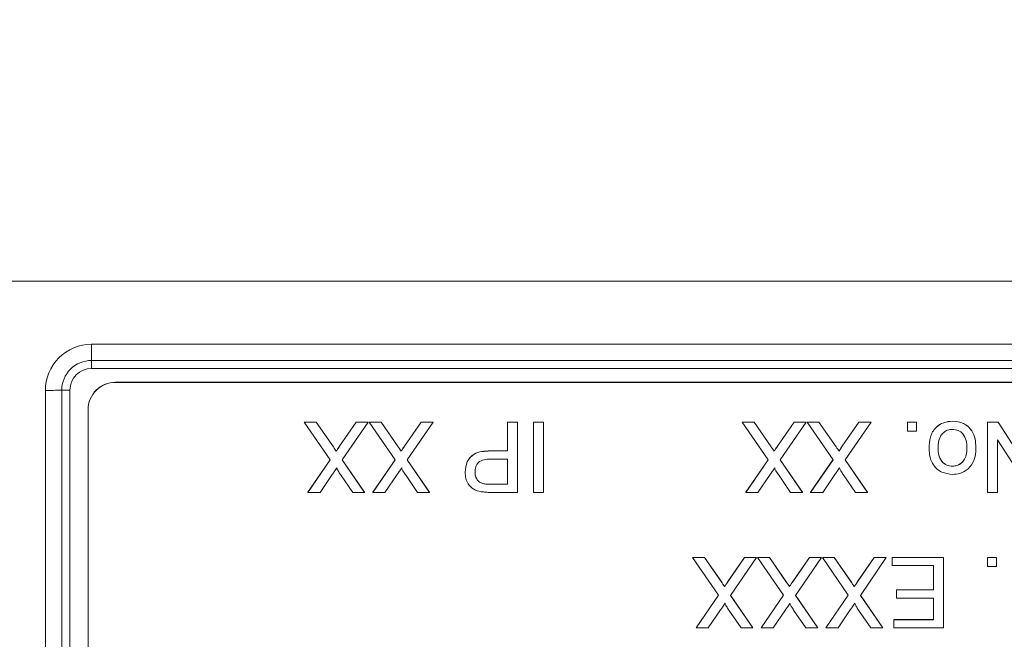
# Model space of a CAD drawing. Units: millimetres. Extents: x 10 to 1672, y 10 to 1178.
# Drawn here: x 1195 to 1231, y 575 to 598 of the extents above; entities that cross this region are included whole.
import ezdxf

# ---------------------------------------------------------------- set-up
doc = ezdxf.new("R2010")
doc.units = ezdxf.units.MM
doc.header["$LTSCALE"] = 2
doc.layers.add('DIMENSIONS', color=1, linetype='Continuous')
doc.styles.add('SLDTEXTSTYLE1', font='GOTHIC.TTF', dxfattribs={"width": 0.913})
doc.dimstyles.new('SLDDIMSTYLE3', dxfattribs={"dimtxt": 8.466667, "dimasz": 8.466667, "dimexe": 0, "dimexo": 0.0625, "dimgap": 2.116667, "dimtad": 1, "dimdec": 1, "dimrnd": 1e-09, "dimzin": 12, "dimdsep": 46, "dimtxsty": 'SLDTEXTSTYLE1', "dimsah": 1, "dimcen": 0.09, "dimadec": 0, "dimazin": 3, "dimtfac": 1, "dimtdec": 1, "dimtofl": 0, "dimtmove": 0, "dimatfit": 3, "dimfxl": 0, "dimfrac": 2, "dimtolj": 1, "dimtzin": 12, "dimarcsym": 0})

# ---------------------------------------------------------------- blocks, each defined once
blk = doc.blocks.new('_D_5')
at = {"layer": 'DIMENSIONS'}
for p, q in [((1127.037, 705.382), (1127.037, 413.498)), ((1300.749, 603.496), (1300.749, 413.498)), ((1224.834, 430.667), (1222.259, 430.667)), ((1222.259, 430.667), (1222.259, 417.215)), ((1255.863, 430.667), (1258.438, 430.667)), ((1258.438, 430.667), (1258.438, 417.215)), ((1222.259, 417.215), (1224.834, 417.215)), ((1258.438, 417.215), (1255.863, 417.215)), ((1127.037, 415.498), (1300.749, 415.498))]:
    blk.add_line(p, q, dxfattribs=at)
for points in [[(1127.037, 415.498), (1135.504, 414.195), (1135.504, 416.8)], [(1300.749, 415.498), (1292.283, 416.8), (1292.283, 414.195)]]:
    blk.add_solid(points, dxfattribs=at)
at = {"layer": 'DIMENSIONS', "char_height": 8.4667, "attachment_point": 1, "style": 'SLDTEXTSTYLE1'}
for s, insert in [('6.84in', (1224.834, 428.03)), ('173.7mm', (1170.373, 428.03))]:
    blk.add_mtext(s, dxfattribs=dict(at, insert=insert))

msp = doc.modelspace()

# ---------------------------------------------------------------- linework, layer by layer
at = {"color": 7, "linetype": 'Continuous', "lineweight": 18}
for p, q in [((1261.206, 588.496), (1194.868, 588.496)), ((1261.205, 588.496), (1194.87, 588.496)), ((1198.037, 586.186), (1258.037, 586.186)), ((1198.037, 585.593), (1198.037, 586.186)), ((1198.037, 585.593), (1258.037, 585.593)), ((1198.037, 585.297), (1198.037, 585.593)), ((1258.037, 585.297), (1198.037, 585.297)), ((1198.913, 584.797), (1198.913, 584.79)), ((1256.913, 584.797), (1198.913, 584.797)), ((1256.913, 584.79), (1198.913, 584.79)), ((1196.35, 564.764), (1196.35, 584.499)), ((1196.95, 564.771), (1196.95, 584.506)), ((1197.25, 584.509), (1197.25, 563.445)), ((1197.913, 583.798), (1197.913, 583.791)), ((1197.913, 583.791), (1197.913, 565.802)), ((1205.814, 583.339), (1205.814, 583.343)), ((1205.814, 583.343), (1206.251, 583.343)), ((1206.764, 581.962), (1205.814, 583.339)), ((1205.814, 583.339), (1206.251, 583.339)), ((1206.251, 583.339), (1206.251, 583.343)), ((1206.251, 583.343), (1206.876, 582.436)), ((1206.251, 583.339), (1206.876, 582.432)), ((1207.103, 582.46), (1207.71, 583.343)), ((1207.103, 582.456), (1207.71, 583.339)), ((1208.152, 583.339), (1207.203, 581.958)), ((1207.71, 583.339), (1207.71, 583.343)), ((1207.71, 583.343), (1208.152, 583.343)), ((1207.71, 583.339), (1208.152, 583.339)), ((1208.152, 583.339), (1208.152, 583.343)), ((1208.185, 583.339), (1208.185, 583.343)), ((1208.185, 583.343), (1208.622, 583.343)), ((1209.134, 581.962), (1208.185, 583.339)), ((1208.185, 583.339), (1208.622, 583.339)), ((1208.622, 583.339), (1208.622, 583.343)), ((1208.622, 583.343), (1209.247, 582.436)), ((1208.622, 583.339), (1209.247, 582.432)), ((1209.473, 582.46), (1210.081, 583.343)), ((1209.473, 582.456), (1210.081, 583.339)), ((1210.523, 583.339), (1209.574, 581.958)), ((1210.081, 583.339), (1210.081, 583.343)), ((1210.081, 583.343), (1210.523, 583.343)), ((1210.081, 583.339), (1210.523, 583.339)), ((1210.523, 583.339), (1210.523, 583.343)), ((1213.238, 583.343), (1213.601, 583.343)), ((1213.238, 583.339), (1213.238, 583.343)), ((1213.238, 582.286), (1213.238, 583.339)), ((1213.238, 583.339), (1213.601, 583.339)), ((1213.601, 583.339), (1213.601, 583.343)), ((1213.601, 583.339), (1213.601, 580.773)), ((1214.193, 583.343), (1214.555, 583.343)), ((1214.193, 583.339), (1214.193, 583.343)), ((1214.193, 580.773), (1214.193, 583.339)), ((1214.193, 583.339), (1214.555, 583.339)), ((1214.555, 583.339), (1214.555, 583.343)), ((1214.555, 583.339), (1214.555, 580.773)), ((1221.817, 583.343), (1222.254, 583.343)), ((1221.817, 583.339), (1221.817, 583.343)), ((1222.766, 581.962), (1221.817, 583.339)), ((1221.817, 583.339), (1222.254, 583.339)), ((1222.254, 583.339), (1222.254, 583.343)), ((1222.254, 583.343), (1222.879, 582.436)), ((1222.254, 583.339), (1222.879, 582.432)), ((1223.105, 582.46), (1223.713, 583.343)), ((1223.105, 582.456), (1223.713, 583.339)), ((1224.155, 583.339), (1223.206, 581.958)), ((1223.713, 583.339), (1223.713, 583.343)), ((1223.713, 583.343), (1224.155, 583.343)), ((1223.713, 583.339), (1224.155, 583.339)), ((1224.155, 583.339), (1224.155, 583.343)), ((1224.188, 583.343), (1224.625, 583.343)), ((1224.188, 583.339), (1224.188, 583.343)), ((1225.137, 581.962), (1224.188, 583.339)), ((1224.188, 583.339), (1224.625, 583.339)), ((1224.625, 583.339), (1224.625, 583.343)), ((1224.625, 583.343), (1225.25, 582.436)), ((1224.625, 583.339), (1225.25, 582.432)), ((1225.476, 582.46), (1226.084, 583.343)), ((1225.476, 582.456), (1226.084, 583.339)), ((1226.526, 583.339), (1225.576, 581.958)), ((1226.084, 583.339), (1226.084, 583.343)), ((1226.084, 583.343), (1226.526, 583.343)), ((1226.084, 583.339), (1226.526, 583.339)), ((1226.526, 583.339), (1226.526, 583.343)), ((1227.858, 583.339), (1227.858, 583.343)), ((1227.858, 583.343), (1228.187, 583.343)), ((1227.858, 583.01), (1227.858, 583.339)), ((1227.858, 583.339), (1228.187, 583.339)), ((1228.187, 583.339), (1228.187, 583.343)), ((1228.187, 583.339), (1228.187, 583.01)), ((1229.503, 583.372), (1229.503, 583.376)), ((1230.789, 583.339), (1230.789, 583.343)), ((1230.789, 583.343), (1231.171, 583.343)), ((1230.789, 580.773), (1230.789, 583.339)), ((1230.789, 583.339), (1231.171, 583.339)), ((1231.171, 583.339), (1231.171, 583.343)), ((1231.171, 583.343), (1232.402, 581.428)), ((1231.171, 583.339), (1232.402, 581.424)), ((1228.187, 583.01), (1227.858, 583.01)), ((1232.381, 580.773), (1231.151, 582.688)), ((1231.151, 582.688), (1231.151, 580.773)), ((1206.876, 582.432), (1206.876, 582.436)), ((1206.982, 582.28), (1206.982, 582.283)), ((1207.103, 582.456), (1207.103, 582.46)), ((1209.247, 582.432), (1209.247, 582.436)), ((1209.352, 582.28), (1209.352, 582.283)), ((1209.473, 582.456), (1209.473, 582.46)), ((1212.609, 582.286), (1212.609, 582.29)), ((1212.609, 582.29), (1213.238, 582.29)), ((1212.609, 582.286), (1213.238, 582.286)), ((1222.879, 582.432), (1222.879, 582.436)), ((1222.984, 582.28), (1222.984, 582.283)), ((1223.105, 582.456), (1223.105, 582.46)), ((1225.25, 582.432), (1225.25, 582.436)), ((1225.355, 582.28), (1225.355, 582.283)), ((1225.476, 582.456), (1225.476, 582.46)), ((1228.648, 582.375), (1228.648, 582.379)), ((1230.361, 582.402), (1230.361, 582.405)), ((1205.946, 580.776), (1206.762, 581.964)), ((1205.946, 580.773), (1206.764, 581.962)), ((1207.203, 581.958), (1208.02, 580.773)), ((1207.204, 581.96), (1208.02, 580.776)), ((1208.317, 580.776), (1209.133, 581.964)), ((1208.317, 580.773), (1209.134, 581.962)), ((1209.574, 581.958), (1210.391, 580.773)), ((1209.575, 581.96), (1210.391, 580.776)), ((1213.238, 581.99), (1212.619, 581.99)), ((1213.238, 581.069), (1213.238, 581.99)), ((1221.949, 580.776), (1222.765, 581.964)), ((1221.949, 580.773), (1222.766, 581.962)), ((1223.206, 581.958), (1224.023, 580.773)), ((1223.207, 581.96), (1224.023, 580.776)), ((1224.319, 580.776), (1225.136, 581.964)), ((1224.319, 580.773), (1225.137, 581.962)), ((1225.576, 581.958), (1226.394, 580.773)), ((1225.578, 581.96), (1226.394, 580.776)), ((1229.503, 581.727), (1229.503, 581.73)), ((1206.835, 581.423), (1206.389, 580.773)), ((1207.584, 580.773), (1207.136, 581.423)), ((1209.206, 581.423), (1208.759, 580.773)), ((1209.955, 580.773), (1209.507, 581.423)), ((1211.691, 581.511), (1211.691, 581.514)), ((1222.838, 581.423), (1222.391, 580.773)), ((1223.587, 580.773), (1223.139, 581.423)), ((1225.208, 581.423), (1224.762, 580.773)), ((1225.958, 580.773), (1225.509, 581.423)), ((1212.329, 581.091), (1212.329, 581.095)), ((1212.625, 581.069), (1212.625, 581.072)), ((1212.625, 581.072), (1213.238, 581.072)), ((1212.625, 581.069), (1213.238, 581.069)), ((1205.946, 580.773), (1205.946, 580.776)), ((1206.389, 580.773), (1205.946, 580.773)), ((1208.02, 580.773), (1207.584, 580.773)), ((1208.02, 580.773), (1208.02, 580.776)), ((1208.317, 580.773), (1208.317, 580.776)), ((1208.759, 580.773), (1208.317, 580.773)), ((1210.391, 580.773), (1209.955, 580.773)), ((1210.391, 580.773), (1210.391, 580.776)), ((1213.601, 580.773), (1212.657, 580.773)), ((1214.555, 580.773), (1214.193, 580.773)), ((1221.949, 580.773), (1221.949, 580.776)), ((1222.391, 580.773), (1221.949, 580.773)), ((1224.023, 580.773), (1223.587, 580.773)), ((1224.023, 580.773), (1224.023, 580.776)), ((1224.319, 580.773), (1224.319, 580.776)), ((1224.762, 580.773), (1224.319, 580.773)), ((1226.394, 580.773), (1225.958, 580.773)), ((1226.394, 580.773), (1226.394, 580.776)), ((1231.151, 580.773), (1230.789, 580.773)), ((1220.006, 578.395), (1220.443, 578.395)), ((1220.006, 578.391), (1220.006, 578.395)), ((1220.955, 577.014), (1220.006, 578.391)), ((1220.006, 578.391), (1220.443, 578.391)), ((1220.443, 578.395), (1221.068, 577.488)), ((1220.443, 578.391), (1220.443, 578.395)), ((1220.443, 578.391), (1221.068, 577.484)), ((1221.294, 577.511), (1221.902, 578.395)), ((1221.294, 577.508), (1221.902, 578.391)), ((1222.344, 578.391), (1221.395, 577.01)), ((1221.902, 578.395), (1222.344, 578.395)), ((1221.902, 578.391), (1221.902, 578.395)), ((1221.902, 578.391), (1222.344, 578.391)), ((1222.344, 578.391), (1222.344, 578.395)), ((1222.377, 578.395), (1222.814, 578.395)), ((1222.377, 578.391), (1222.377, 578.395)), ((1223.326, 577.014), (1222.377, 578.391)), ((1222.377, 578.391), (1222.814, 578.391)), ((1222.814, 578.395), (1223.439, 577.488)), ((1222.814, 578.391), (1222.814, 578.395)), ((1222.814, 578.391), (1223.439, 577.484)), ((1223.665, 577.511), (1224.273, 578.395)), ((1223.665, 577.508), (1224.273, 578.391)), ((1224.715, 578.391), (1223.765, 577.01)), ((1224.273, 578.395), (1224.715, 578.395)), ((1224.273, 578.391), (1224.273, 578.395)), ((1224.273, 578.391), (1224.715, 578.391)), ((1224.715, 578.391), (1224.715, 578.395)), ((1224.747, 578.395), (1225.184, 578.395)), ((1224.747, 578.391), (1224.747, 578.395)), ((1225.697, 577.014), (1224.747, 578.391)), ((1224.747, 578.391), (1225.184, 578.391)), ((1225.184, 578.395), (1225.809, 577.488)), ((1225.184, 578.391), (1225.184, 578.395)), ((1225.184, 578.391), (1225.809, 577.484)), ((1226.036, 577.511), (1226.643, 578.395)), ((1226.036, 577.508), (1226.643, 578.391)), ((1227.085, 578.391), (1226.136, 577.01)), ((1226.643, 578.395), (1227.085, 578.395)), ((1226.643, 578.391), (1226.643, 578.395)), ((1226.643, 578.391), (1227.085, 578.391)), ((1227.085, 578.391), (1227.085, 578.395)), ((1227.298, 578.395), (1229.175, 578.395)), ((1227.298, 578.391), (1227.298, 578.395)), ((1227.298, 578.095), (1227.298, 578.391)), ((1227.298, 578.391), (1229.175, 578.391)), ((1229.175, 578.391), (1229.175, 578.395)), ((1229.175, 578.391), (1229.175, 575.824)), ((1230.789, 578.395), (1231.118, 578.395)), ((1230.789, 578.391), (1230.789, 578.395)), ((1230.789, 578.062), (1230.789, 578.391)), ((1230.789, 578.391), (1231.118, 578.391)), ((1231.118, 578.391), (1231.118, 578.395)), ((1231.118, 578.391), (1231.118, 578.062)), ((1228.813, 578.095), (1227.298, 578.095)), ((1228.813, 577.207), (1228.813, 578.095)), ((1231.118, 578.062), (1230.789, 578.062)), ((1221.068, 577.484), (1221.068, 577.488)), ((1221.173, 577.331), (1221.173, 577.335)), ((1221.294, 577.508), (1221.294, 577.511)), ((1223.439, 577.484), (1223.439, 577.488)), ((1223.544, 577.331), (1223.544, 577.335)), ((1223.665, 577.508), (1223.665, 577.511)), ((1225.809, 577.484), (1225.809, 577.488)), ((1225.915, 577.331), (1225.915, 577.335)), ((1226.036, 577.508), (1226.036, 577.511)), ((1227.463, 577.21), (1228.813, 577.21)), ((1227.463, 577.207), (1227.463, 577.21)), ((1227.463, 576.91), (1227.463, 577.207)), ((1227.463, 577.207), (1228.813, 577.207)), ((1220.138, 575.828), (1220.954, 577.016)), ((1220.138, 575.824), (1220.955, 577.014)), ((1221.395, 577.01), (1222.212, 575.824)), ((1221.396, 577.012), (1222.212, 575.828)), ((1222.508, 575.828), (1223.325, 577.016)), ((1222.508, 575.824), (1223.326, 577.014)), ((1223.765, 577.01), (1224.583, 575.824)), ((1223.767, 577.012), (1224.583, 575.828)), ((1224.879, 575.828), (1225.695, 577.016)), ((1224.879, 575.824), (1225.697, 577.014)), ((1226.136, 577.01), (1226.954, 575.824)), ((1226.137, 577.012), (1226.954, 575.828)), ((1228.813, 576.91), (1227.463, 576.91)), ((1228.813, 576.121), (1228.813, 576.91)), ((1221.027, 576.475), (1220.58, 575.824)), ((1221.776, 575.824), (1221.328, 576.474)), ((1223.397, 576.475), (1222.951, 575.824)), ((1224.147, 575.824), (1223.698, 576.474)), ((1225.768, 576.475), (1225.322, 575.824)), ((1226.517, 575.824), (1226.069, 576.474)), ((1220.138, 575.824), (1220.138, 575.828)), ((1220.58, 575.824), (1220.138, 575.824)), ((1222.212, 575.824), (1221.776, 575.824)), ((1222.212, 575.824), (1222.212, 575.828)), ((1222.508, 575.824), (1222.508, 575.828)), ((1222.951, 575.824), (1222.508, 575.824)), ((1224.583, 575.824), (1224.147, 575.824)), ((1224.583, 575.824), (1224.583, 575.828)), ((1224.879, 575.824), (1224.879, 575.828)), ((1225.322, 575.824), (1224.879, 575.824)), ((1226.954, 575.824), (1226.517, 575.824)), ((1226.954, 575.824), (1226.954, 575.828)), ((1227.364, 576.124), (1228.813, 576.124)), ((1227.364, 576.121), (1227.364, 576.124)), ((1227.364, 575.824), (1227.364, 576.121)), ((1227.364, 576.121), (1228.813, 576.121)), ((1229.175, 575.824), (1227.364, 575.824))]:
    msp.add_line(p, q, dxfattribs=at)
for centre, radius, start, end in [((1198.037, 584.498), 1.687, 89.9823, 179.9824), ((1198.037, 584.506), 1.088, 89.9825, 179.9826), ((1198.037, 584.509), 0.788, 89.9835, 179.9821), ((1198.913, 583.797), 1, 89.9824, 179.9825), ((1198.913, 583.79), 1, 89.982, 179.983), ((1196.375, 608.154), 23.655, 269.9392, 271.3926), ((1197.237, 572.642), 11.868, 89.9417, 91.3902)]:
    msp.add_arc(centre, radius, start, end, dxfattribs=at)
for points, knots in [([(1228.648, 582.379), (1228.653, 582.519), (1228.662, 582.797), (1228.863, 583.148), (1229.176, 583.343), (1229.394, 583.365), (1229.503, 583.376)], [0, 0, 0, 0, 0.281032, 0.559514, 0.779602, 1, 1, 1, 1]), ([(1228.648, 582.375), (1228.653, 582.515), (1228.662, 582.794), (1228.863, 583.145), (1229.176, 583.34), (1229.394, 583.361), (1229.503, 583.372)], [0, 0, 0, 0, 0.281032, 0.559514, 0.779602, 1, 1, 1, 1]), ([(1229.503, 583.376), (1229.641, 583.361), (1229.916, 583.332), (1230.215, 583.06), (1230.345, 582.728), (1230.355, 582.513), (1230.361, 582.405)], [0, 0, 0, 0, 0.279614, 0.558371, 0.778858, 1, 1, 1, 1]), ([(1229.503, 583.372), (1229.641, 583.358), (1229.916, 583.329), (1230.215, 583.056), (1230.345, 582.724), (1230.355, 582.509), (1230.361, 582.402)], [0, 0, 0, 0, 0.279617, 0.558369, 0.778857, 1, 1, 1, 1]), ([(1229.503, 583.076), (1229.442, 583.071), (1229.321, 583.06), (1229.164, 582.958), (1228.999, 582.746), (1228.986, 582.537), (1228.978, 582.391)], [0, 0, 0, 0, 0.187043, 0.373941, 0.560984, 1, 1, 1, 1]), ([(1230.031, 582.401), (1230.027, 582.491), (1230.019, 582.672), (1229.909, 582.906), (1229.717, 583.053), (1229.575, 583.068), (1229.503, 583.076)], [0, 0, 0, 0, 0.2811351, 0.5603888, 0.7801617, 1, 1, 1, 1]), ([(1206.876, 582.436), (1206.896, 582.407), (1206.931, 582.357), (1206.966, 582.306), (1206.982, 582.283)], [0, 0, 0, 0, 0.559989, 1, 1, 1, 1]), ([(1206.876, 582.432), (1206.896, 582.404), (1206.931, 582.353), (1206.966, 582.302), (1206.982, 582.28)], [0, 0, 0, 0, 0.5599604, 1, 1, 1, 1]), ([(1206.982, 582.283), (1207.004, 582.316), (1207.045, 582.375), (1207.085, 582.434), (1207.103, 582.46)], [0, 0, 0, 0, 0.559993, 1, 1, 1, 1]), ([(1206.982, 582.28), (1207.004, 582.313), (1207.045, 582.371), (1207.085, 582.43), (1207.103, 582.456)], [0, 0, 0, 0, 0.559993, 1, 1, 1, 1]), ([(1209.247, 582.436), (1209.267, 582.407), (1209.302, 582.357), (1209.337, 582.306), (1209.352, 582.283)], [0, 0, 0, 0, 0.559989, 1, 1, 1, 1]), ([(1209.247, 582.432), (1209.267, 582.404), (1209.302, 582.353), (1209.337, 582.302), (1209.352, 582.28)], [0, 0, 0, 0, 0.5599604, 1, 1, 1, 1]), ([(1209.352, 582.283), (1209.375, 582.316), (1209.416, 582.375), (1209.456, 582.434), (1209.473, 582.46)], [0, 0, 0, 0, 0.559993, 1, 1, 1, 1]), ([(1209.352, 582.28), (1209.375, 582.313), (1209.416, 582.371), (1209.456, 582.43), (1209.473, 582.456)], [0, 0, 0, 0, 0.559993, 1, 1, 1, 1]), ([(1211.691, 581.514), (1211.704, 581.642), (1211.732, 581.898), (1212.059, 582.269), (1212.4, 582.282), (1212.609, 582.29)], [0, 0, 0, 0, 0.280757, 0.559709, 1, 1, 1, 1]), ([(1211.691, 581.511), (1211.704, 581.639), (1211.732, 581.895), (1212.059, 582.265), (1212.4, 582.278), (1212.609, 582.286)], [0, 0, 0, 0, 0.280747, 0.559708, 1, 1, 1, 1]), ([(1222.879, 582.436), (1222.899, 582.407), (1222.934, 582.357), (1222.969, 582.306), (1222.984, 582.283)], [0, 0, 0, 0, 0.559995, 1, 1, 1, 1]), ([(1222.879, 582.432), (1222.899, 582.404), (1222.934, 582.353), (1222.969, 582.302), (1222.984, 582.28)], [0, 0, 0, 0, 0.559966, 1, 1, 1, 1]), ([(1222.984, 582.283), (1223.007, 582.316), (1223.048, 582.375), (1223.088, 582.434), (1223.105, 582.46)], [0, 0, 0, 0, 0.559998, 1, 1, 1, 1]), ([(1222.984, 582.28), (1223.007, 582.313), (1223.048, 582.371), (1223.088, 582.43), (1223.105, 582.456)], [0, 0, 0, 0, 0.559998, 1, 1, 1, 1]), ([(1225.25, 582.436), (1225.269, 582.407), (1225.305, 582.357), (1225.34, 582.306), (1225.355, 582.283)], [0, 0, 0, 0, 0.559989, 1, 1, 1, 1]), ([(1225.25, 582.432), (1225.269, 582.404), (1225.305, 582.353), (1225.34, 582.302), (1225.355, 582.28)], [0, 0, 0, 0, 0.5599604, 1, 1, 1, 1]), ([(1225.355, 582.283), (1225.378, 582.316), (1225.418, 582.375), (1225.458, 582.434), (1225.476, 582.46)], [0, 0, 0, 0, 0.559993, 1, 1, 1, 1]), ([(1225.355, 582.28), (1225.378, 582.313), (1225.418, 582.371), (1225.458, 582.43), (1225.476, 582.456)], [0, 0, 0, 0, 0.559993, 1, 1, 1, 1]), ([(1229.503, 581.431), (1229.368, 581.446), (1229.099, 581.475), (1228.805, 581.738), (1228.665, 582.059), (1228.654, 582.27), (1228.648, 582.375)], [0, 0, 0, 0, 0.279558, 0.558602, 0.778995, 1, 1, 1, 1]), ([(1228.978, 582.394), (1228.982, 582.305), (1228.99, 582.127), (1229.105, 581.899), (1229.293, 581.753), (1229.433, 581.738), (1229.503, 581.73)], [0, 0, 0, 0, 0.281062, 0.560312, 0.780175, 1, 1, 1, 1]), ([(1228.978, 582.391), (1228.982, 582.301), (1228.99, 582.123), (1229.105, 581.896), (1229.293, 581.75), (1229.433, 581.735), (1229.503, 581.727)], [0, 0, 0, 0, 0.2810645, 0.5603171, 0.7801727, 1, 1, 1, 1]), ([(1229.503, 581.73), (1229.564, 581.736), (1229.684, 581.746), (1229.842, 581.844), (1230.008, 582.052), (1230.022, 582.259), (1230.031, 582.404)], [0, 0, 0, 0, 0.187136, 0.374025, 0.561093, 1, 1, 1, 1]), ([(1229.503, 581.727), (1229.564, 581.732), (1229.684, 581.743), (1229.842, 581.84), (1230.008, 582.049), (1230.022, 582.256), (1230.031, 582.401)], [0, 0, 0, 0, 0.187136, 0.374024, 0.561092, 1, 1, 1, 1]), ([(1230.361, 582.402), (1230.353, 582.24), (1230.34, 581.953), (1230.158, 581.733), (1230.078, 581.637)], [0, 0, 0, 0, 0.560954, 1, 1, 1, 1]), ([(1212.619, 581.99), (1212.54, 581.988), (1212.384, 581.982), (1212.173, 581.889), (1212.066, 581.706), (1212.057, 581.583), (1212.053, 581.521)], [0, 0, 0, 0, 0.281403, 0.559759, 0.779355, 1, 1, 1, 1]), ([(1207.003, 581.667), (1206.972, 581.622), (1206.916, 581.54), (1206.86, 581.459), (1206.835, 581.423)], [0, 0, 0, 0, 0.559985, 1, 1, 1, 1]), ([(1207.136, 581.423), (1207.107, 581.466), (1207.067, 581.527), (1207.018, 581.607), (1207.008, 581.647), (1207.003, 581.667)], [0, 0, 0, 0, 0.561268, 0.78178, 1, 1, 1, 1]), ([(1209.374, 581.667), (1209.342, 581.622), (1209.286, 581.54), (1209.23, 581.459), (1209.206, 581.423)], [0, 0, 0, 0, 0.559981, 1, 1, 1, 1]), ([(1209.507, 581.423), (1209.478, 581.466), (1209.438, 581.527), (1209.388, 581.607), (1209.378, 581.647), (1209.374, 581.667)], [0, 0, 0, 0, 0.561268, 0.78178, 1, 1, 1, 1]), ([(1212.053, 581.524), (1212.056, 581.473), (1212.063, 581.37), (1212.126, 581.24), (1212.217, 581.141), (1212.292, 581.11), (1212.329, 581.095)], [0, 0, 0, 0, 0.280254, 0.560062, 0.780153, 1, 1, 1, 1]), ([(1223.005, 581.667), (1222.974, 581.622), (1222.918, 581.54), (1222.862, 581.459), (1222.838, 581.423)], [0, 0, 0, 0, 0.559985, 1, 1, 1, 1]), ([(1223.139, 581.423), (1223.11, 581.466), (1223.07, 581.527), (1223.02, 581.607), (1223.01, 581.647), (1223.005, 581.667)], [0, 0, 0, 0, 0.561265, 0.781782, 1, 1, 1, 1]), ([(1225.376, 581.667), (1225.345, 581.622), (1225.289, 581.54), (1225.233, 581.459), (1225.208, 581.423)], [0, 0, 0, 0, 0.559983, 1, 1, 1, 1]), ([(1225.509, 581.423), (1225.481, 581.466), (1225.44, 581.527), (1225.391, 581.607), (1225.381, 581.647), (1225.376, 581.667)], [0, 0, 0, 0, 0.561263, 0.781782, 1, 1, 1, 1]), ([(1230.078, 581.637), (1229.981, 581.569), (1229.807, 581.449), (1229.596, 581.436), (1229.503, 581.431)], [0, 0, 0, 0, 0.5590361, 1, 1, 1, 1]), ([(1212.276, 580.797), (1212.183, 580.82), (1211.997, 580.865), (1211.806, 581.062), (1211.707, 581.287), (1211.696, 581.436), (1211.691, 581.511)], [0, 0, 0, 0, 0.280008, 0.558906, 0.779401, 1, 1, 1, 1]), ([(1212.053, 581.521), (1212.056, 581.469), (1212.063, 581.367), (1212.126, 581.236), (1212.217, 581.137), (1212.292, 581.107), (1212.329, 581.091)], [0, 0, 0, 0, 0.280252, 0.560084, 0.780155, 1, 1, 1, 1]), ([(1212.329, 581.095), (1212.384, 581.087), (1212.482, 581.072), (1212.581, 581.072), (1212.625, 581.072)], [0, 0, 0, 0, 0.559585, 1, 1, 1, 1]), ([(1212.329, 581.091), (1212.384, 581.083), (1212.482, 581.068), (1212.581, 581.069), (1212.625, 581.069)], [0, 0, 0, 0, 0.559585, 1, 1, 1, 1]), ([(1212.657, 580.773), (1212.586, 580.773), (1212.458, 580.773), (1212.332, 580.79), (1212.276, 580.797)], [0, 0, 0, 0, 0.560099, 1, 1, 1, 1]), ([(1221.068, 577.488), (1221.088, 577.459), (1221.123, 577.408), (1221.158, 577.357), (1221.173, 577.335)], [0, 0, 0, 0, 0.559995, 1, 1, 1, 1]), ([(1221.068, 577.484), (1221.088, 577.456), (1221.123, 577.405), (1221.158, 577.354), (1221.173, 577.331)], [0, 0, 0, 0, 0.559966, 1, 1, 1, 1]), ([(1221.173, 577.335), (1221.196, 577.368), (1221.237, 577.426), (1221.277, 577.485), (1221.294, 577.511)], [0, 0, 0, 0, 0.559998, 1, 1, 1, 1]), ([(1221.173, 577.331), (1221.196, 577.364), (1221.237, 577.423), (1221.277, 577.482), (1221.294, 577.508)], [0, 0, 0, 0, 0.559999, 1, 1, 1, 1]), ([(1223.439, 577.488), (1223.458, 577.459), (1223.494, 577.408), (1223.529, 577.357), (1223.544, 577.335)], [0, 0, 0, 0, 0.559989, 1, 1, 1, 1]), ([(1223.439, 577.484), (1223.458, 577.456), (1223.494, 577.405), (1223.529, 577.354), (1223.544, 577.331)], [0, 0, 0, 0, 0.5599604, 1, 1, 1, 1]), ([(1223.544, 577.335), (1223.567, 577.368), (1223.607, 577.426), (1223.647, 577.485), (1223.665, 577.511)], [0, 0, 0, 0, 0.559993, 1, 1, 1, 1]), ([(1223.544, 577.331), (1223.567, 577.364), (1223.607, 577.423), (1223.647, 577.482), (1223.665, 577.508)], [0, 0, 0, 0, 0.5599945, 1, 1, 1, 1]), ([(1225.809, 577.488), (1225.829, 577.459), (1225.864, 577.408), (1225.899, 577.357), (1225.915, 577.335)], [0, 0, 0, 0, 0.5599925, 1, 1, 1, 1]), ([(1225.809, 577.484), (1225.829, 577.456), (1225.864, 577.405), (1225.899, 577.354), (1225.915, 577.331)], [0, 0, 0, 0, 0.559964, 1, 1, 1, 1]), ([(1225.915, 577.335), (1225.938, 577.368), (1225.978, 577.426), (1226.018, 577.485), (1226.036, 577.511)], [0, 0, 0, 0, 0.559996, 1, 1, 1, 1]), ([(1225.915, 577.331), (1225.938, 577.364), (1225.978, 577.423), (1226.018, 577.482), (1226.036, 577.508)], [0, 0, 0, 0, 0.5599967, 1, 1, 1, 1]), ([(1221.194, 576.719), (1221.163, 576.673), (1221.107, 576.592), (1221.051, 576.511), (1221.027, 576.475)], [0, 0, 0, 0, 0.559986, 1, 1, 1, 1]), ([(1221.328, 576.474), (1221.299, 576.518), (1221.259, 576.579), (1221.209, 576.659), (1221.199, 576.699), (1221.194, 576.719)], [0, 0, 0, 0, 0.561266, 0.781782, 1, 1, 1, 1]), ([(1223.565, 576.719), (1223.534, 576.673), (1223.478, 576.592), (1223.422, 576.511), (1223.397, 576.475)], [0, 0, 0, 0, 0.559985, 1, 1, 1, 1]), ([(1223.698, 576.474), (1223.67, 576.518), (1223.629, 576.579), (1223.58, 576.659), (1223.57, 576.699), (1223.565, 576.719)], [0, 0, 0, 0, 0.561264, 0.781783, 1, 1, 1, 1]), ([(1225.936, 576.719), (1225.905, 576.673), (1225.849, 576.592), (1225.793, 576.511), (1225.768, 576.475)], [0, 0, 0, 0, 0.559985, 1, 1, 1, 1]), ([(1226.069, 576.474), (1226.04, 576.518), (1226, 576.579), (1225.951, 576.659), (1225.941, 576.699), (1225.936, 576.719)], [0, 0, 0, 0, 0.561266, 0.781782, 1, 1, 1, 1])]:
    msp.add_open_spline(points, degree=3, knots=knots, dxfattribs=at)

# ---------------------------------------------------------------- dimensions: what is measured, and where the dimension line sits
at = {"layer": 'DIMENSIONS'}
dim = msp.add_linear_dim(base=(1300.749, 415.498), p1=(1127.037, 707.382), p2=(1300.749, 605.496), dimstyle='SLDDIMSTYLE3', dxfattribs=at)
dim.commit()
dim.dimension.update_dxf_attribs({"geometry": '_D_5', "text_midpoint": (1215.693, 415.498), "dimtype": 160})

doc.saveas('drawing.dxf')
